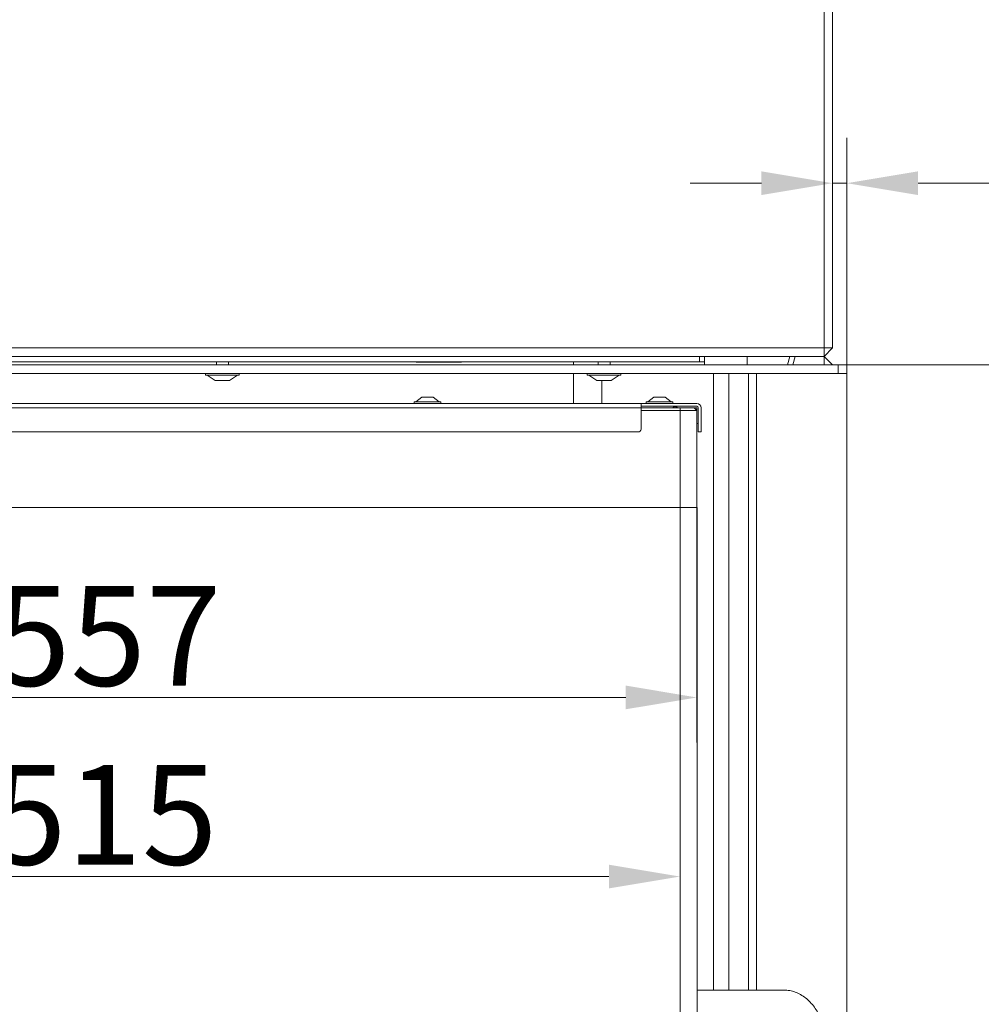
# Model space of a CAD drawing. Extents: x -3786 to -450, y -923 to 3397.
# Drawn here: x -1934 to -1596, y 1217 to 1563 of the extents above; entities that cross this region are included whole.
import ezdxf

# ---------------------------------------------------------------- set-up
doc = ezdxf.new("R2010")
doc.units = 0
doc.header["$LTSCALE"] = 5
doc.layers.add('Bemaßungen(Brunner)', color=7, linetype='Continuous', lineweight=25)
doc.layers.add('LAYER15', color=30, linetype='Continuous')
doc.styles.add('Brunner 2014', font='arial.ttf', dxfattribs={"height": 35})
doc.dimstyles.new('Brunner 2014', dxfattribs={"dimscale": 5, "dimtxt": 35, "dimasz": 5, "dimexe": 3.175, "dimexo": 0, "dimgap": 0.762, "dimtad": 1, "dimdec": 0, "dimrnd": 1e-08, "dimtxsty": 'Brunner 2014', "dimcen": 0.09, "dimdle": 10, "dimclrd": 7, "dimclre": 7, "dimclrt": 7, "dimadec": 1, "dimazin": 2, "dimtfac": 0.666667, "dimtdec": 0, "dimtmove": 0, "dimatfit": 3, "dimldrblk": 'Filled-1', "dimfxl": 1, "dimtolj": 1, "dimlwd": 5, "dimlwe": 5, "dimarcsym": 0})

# ---------------------------------------------------------------- blocks, each defined once
blk = doc.blocks.new('*D112')
at = {"layer": 'Defpoints', "color": 0, "lineweight": 5}
for p in [(-1648.64, 1505.45), (-1648.64, 1447.62), (-1643.64, 1438.62)]:
    blk.add_point(p, dxfattribs=at)
at = {"layer": 'LAYER15', "color": 7, "linetype": 'Continuous', "lineweight": 5}
for p, q in [((-1648.64, 1447.62), (-1648.64, 1521.33)), ((-1643.64, 1438.62), (-1643.64, 1521.33)), ((-1673.64, 1505.45), (-1698.64, 1505.45)), ((-1648.64, 1505.45), (-1643.64, 1505.45)), ((-1618.64, 1505.45), (-1529.68, 1505.45))]:
    blk.add_line(p, q, dxfattribs=at)
at = {"layer": 'LAYER15', "color": 7, "lineweight": 5}
for points in [[(-1673.64, 1509.62), (-1673.64, 1501.29), (-1648.64, 1505.45)], [(-1618.64, 1509.62), (-1618.64, 1501.29), (-1643.64, 1505.45)]]:
    blk.add_solid(points, dxfattribs=at)
at = {"layer": 'LAYER15', "color": 30, "lineweight": 5, "insert": (-1545.09, 1544.86), "char_height": 35, "attachment_point": 2, "style": 'Brunner 2014'}
blk.add_mtext('\\A1;5', dxfattribs=at)
blk = doc.blocks.new('Filled-1')
at = {"color": 0}
for p, q in [((0, 0), (-1, 0.167)), ((-1, 0.167), (-1, -0.167)), ((-1, 0), (0, 0)), ((-1, -0.167), (0, 0))]:
    blk.add_line(p, q, dxfattribs=at)
at = {"color": 0, "flags": 128}
blk.add_lwpolyline([(-1, -0.167), (0, 0), (-1, 0.167), (-1, -0.167)], dxfattribs=at)
at = {"color": 0}
blk.add_solid([(-1, -0.167), (0, 0), (-1, 0.167), (-1, -0.167)], dxfattribs=at)
blk = doc.blocks.new('*D113')
at = {"layer": 'Defpoints', "color": 0, "lineweight": 5}
for p in [(-1643.64, 1441.62), (-1643.64, 991.12), (-1464.78, 991.12)]:
    blk.add_point(p, dxfattribs=at)
at = {"layer": 'LAYER15', "color": 7, "linetype": 'Continuous', "lineweight": 5}
for p, q in [((-1643.64, 1441.62), (-1448.9, 1441.62)), ((-1464.78, 1416.62), (-1464.78, 1016.12)), ((-1643.64, 991.12), (-1448.9, 991.12))]:
    blk.add_line(p, q, dxfattribs=at)
at = {"layer": 'LAYER15', "color": 7, "lineweight": 5}
for points in [[(-1468.94, 1416.62), (-1460.61, 1416.62), (-1464.78, 1441.62)], [(-1468.94, 1016.12), (-1460.61, 1016.12), (-1464.78, 991.12)]]:
    blk.add_solid(points, dxfattribs=at)
at = {"layer": 'LAYER15', "color": 30, "lineweight": 5, "insert": (-1504.33, 1258.71), "char_height": 35, "attachment_point": 2, "rotation": 90, "style": 'Brunner 2014'}
blk.add_mtext('\\A1;451', dxfattribs=at)
blk = doc.blocks.new('*D118')
at = {"layer": 'Bemaßungen(Brunner)', "color": 7, "linetype": 'Continuous', "lineweight": 5}
for p, q in [((-2252.89, 1428.12), (-2252.89, 1309)), ((-1696.29, 1426.62), (-1696.29, 1309)), ((-2227.89, 1324.87), (-1721.29, 1324.87))]:
    blk.add_line(p, q, dxfattribs=at)
at = {"layer": 'Bemaßungen(Brunner)', "color": 7, "lineweight": 5}
for points in [[(-2227.89, 1329.04), (-2227.89, 1320.71), (-2252.89, 1324.87)], [(-1721.29, 1329.04), (-1721.29, 1320.71), (-1696.29, 1324.87)]]:
    blk.add_solid(points, dxfattribs=at)
at = {"layer": 'Defpoints', "color": 0, "lineweight": 5}
for p in [(-2252.89, 1428.12), (-1696.29, 1426.62), (-1696.29, 1324.87)]:
    blk.add_point(p, dxfattribs=at)
at = {"layer": 'Bemaßungen(Brunner)', "color": 7, "lineweight": 5, "insert": (-1902.97, 1346.48), "char_height": 35, "attachment_point": 5, "style": 'Brunner 2014'}
blk.add_mtext('\\A1;557', dxfattribs=at)
blk = doc.blocks.new('*D119')
at = {"layer": 'Bemaßungen(Brunner)', "color": 7, "linetype": 'Continuous', "lineweight": 5}
for p, q in [((-2217.19, 1391.62), (-2217.19, 1246.11)), ((-1702.19, 1391.62), (-1702.19, 1246.11)), ((-2192.19, 1261.98), (-1727.19, 1261.98))]:
    blk.add_line(p, q, dxfattribs=at)
at = {"layer": 'Bemaßungen(Brunner)', "color": 7, "lineweight": 5}
for points in [[(-2192.19, 1266.15), (-2192.19, 1257.82), (-2217.19, 1261.98)], [(-1727.19, 1266.15), (-1727.19, 1257.82), (-1702.19, 1261.98)]]:
    blk.add_solid(points, dxfattribs=at)
at = {"layer": 'Defpoints', "color": 0, "lineweight": 5}
for p in [(-2217.19, 1391.62), (-1702.19, 1391.62), (-1702.19, 1261.98)]:
    blk.add_point(p, dxfattribs=at)
at = {"layer": 'Bemaßungen(Brunner)', "color": 7, "lineweight": 5, "insert": (-1904.36, 1283.66), "char_height": 35, "attachment_point": 5, "style": 'Brunner 2014'}
blk.add_mtext('\\A1;515', dxfattribs=at)

msp = doc.modelspace()

# ---------------------------------------------------------------- linework, layer by layer
at = {"color": 7, "linetype": 'Continuous', "lineweight": 5}
for p, q in [((-1651.64, 1447.62), (-1651.64, 1733.62)), ((-1648.64, 1733.62), (-1648.64, 1447.62)), ((-2505.64, 1447.62), (-1651.64, 1447.62)), ((-1651.64, 1447.62), (-1648.64, 1447.62)), ((-1651.64, 1444.62), (-1648.64, 1447.62)), ((-1651.64, 1447.62), (-1651.64, 1444.62)), ((-1651.64, 1444.62), (-2505.64, 1444.62)), ((-2272.89, 1442.72), (-1699.64, 1442.72)), ((-1794.89, 1442.72), (-1794.89, 1442.57)), ((-1794.89, 1442.57), (-1778.89, 1442.57)), ((-1778.89, 1442.57), (-1778.89, 1442.72)), ((-1739.64, 1442.72), (-1739.64, 1441.62)), ((-1695.4, 1442.72), (-1699.64, 1442.72)), ((-1695.4, 1442.72), (-1695.4, 1444.62)), ((-1695.4, 1442.72), (-1693.64, 1442.72)), ((-1693.64, 1442.72), (-1693.64, 1444.62)), ((-1693.64, 1442.72), (-1693.64, 1441.62)), ((-1678.64, 1441.62), (-1678.64, 1444.62)), ((-1664.45, 1441.62), (-1663.64, 1444.62)), ((-1662.57, 1441.62), (-1661.77, 1444.62)), ((-1651.64, 1441.62), (-1651.64, 1444.62)), ((-1651.64, 1444.62), (-1648.64, 1441.62)), ((-1739.64, 1438.62), (-1739.64, 1428.12)), ((-2252.89, 1428.12), (-1715.89, 1428.12)), ((-1795.59, 1428.67), (-1795.59, 1428.12)), ((-1786.19, 1428.67), (-1795.59, 1428.67)), ((-1792.89, 1430.32), (-1794.99, 1428.67)), ((-1788.89, 1430.32), (-1792.89, 1430.32)), ((-1786.79, 1428.67), (-1788.89, 1430.32)), ((-1786.19, 1428.12), (-1786.19, 1428.67)), ((-1715.89, 1428.12), (-1715.89, 1426.62)), ((-1715.89, 1428.12), (-1713.08, 1428.12)), ((-1714.09, 1428.67), (-1714.09, 1428.12)), ((-1704.69, 1428.67), (-1714.09, 1428.67)), ((-1711.39, 1430.32), (-1713.49, 1428.67)), ((-1713.08, 1428.12), (-1712.38, 1428.12)), ((-1700.89, 1428.12), (-1712.38, 1428.12)), ((-1707.39, 1430.32), (-1711.39, 1430.32)), ((-1705.29, 1428.67), (-1707.39, 1430.32)), ((-1704.69, 1428.12), (-1704.69, 1428.67)), ((-1700.69, 1428.12), (-1700.89, 1428.12)), ((-1696.29, 1428.12), (-1700.69, 1428.12)), ((-2252.89, 1426.62), (-1715.89, 1426.62)), ((-1715.89, 1427.12), (-1704.39, 1427.12)), ((-1715.89, 1426.62), (-1702.19, 1426.62)), ((-1715.89, 1419.12), (-1715.89, 1426.62)), ((-1702.19, 1425.62), (-1715.89, 1425.62)), ((-1700.89, 1427.12), (-1704.39, 1427.12)), ((-1703.89, 1427.06), (-1703.89, 1426.62)), ((-1702.19, 1426.62), (-1702.19, 1425.62)), ((-1702.19, 1426.62), (-1697.29, 1426.62)), ((-1702.19, 1391.62), (-1702.19, 1425.62)), ((-1696.29, 1425.62), (-1702.19, 1425.62)), ((-1700.89, 1427.12), (-1700.69, 1427.12)), ((-1696.29, 1427.12), (-1700.69, 1427.12)), ((-1697.29, 1426.62), (-1696.44, 1426.62)), ((-1697.29, 1426.62), (-1696.29, 1425.62)), ((-1696.29, 1426.47), (-1696.29, 1425.62)), ((-1696.29, 1391.62), (-1696.29, 1425.62)), ((-1695.79, 1419.12), (-1695.79, 1426.62)), ((-1694.79, 1419.12), (-1694.79, 1426.62)), ((-1695.79, 1421.12), (-1696.29, 1421.12)), ((-2251.89, 1418.12), (-1716.89, 1418.12)), ((-1695.79, 1418.12), (-1695.79, 1419.12)), ((-1694.79, 1418.12), (-1695.79, 1418.12)), ((-1694.79, 1419.12), (-1694.79, 1418.12)), ((-2217.19, 1391.62), (-1702.19, 1391.62)), ((-1702.19, 1042.62), (-1702.19, 1391.62)), ((-1702.19, 1391.62), (-1696.19, 1391.62)), ((-1696.19, 1042.62), (-1696.19, 1391.62)), ((-1696.19, 1376.8), (-1696.19, 1376.37)), ((-1696.19, 1222.12), (-1679.39, 1222.12)), ((-1665.72, 1222.12), (-1679.39, 1222.12))]:
    msp.add_line(p, q, dxfattribs=at)
for centre, radius, start, end in [((-1696.29, 1426.62), 1.5, 0, 90), ((-1703.39, 1425.12), 2, 104.4775, 131.4096), ((-1704.39, 1425.12), 2, 75.5225, 90), ((-1704.39, 1425.12), 2, 48.5904, 75.5225), ((-1696.44, 1426.47), 0.65, 0, 90), ((-1696.44, 1426.47), 0.15, 0, 90), ((-1696.29, 1426.62), 0.5, 0, 90), ((-1716.89, 1419.12), 1, 270, 0)]:
    msp.add_arc(centre, radius, start, end, dxfattribs=at)
msp.add_open_spline([(-1651.47, 1207.52), (-1651.55, 1207.95), (-1651.78, 1209.15), (-1652.36, 1211.07), (-1653.25, 1213.22), (-1654.37, 1215.24), (-1655.71, 1217.07), (-1657.25, 1218.68), (-1658.95, 1220.02), (-1660.78, 1221.06), (-1662.7, 1221.76), (-1664.37, 1222.08), (-1665.37, 1222.11), (-1665.72, 1222.12)], degree=3, knots=[0, 0, 0, 0, 0.055867, 0.155207, 0.254985, 0.355269, 0.456077, 0.557117, 0.657749, 0.757109, 0.854364, 0.949082, 1, 1, 1, 1], dxfattribs=at)
at = {"layer": 'LAYER15', "linetype": 'Continuous', "lineweight": 5}
for p, q in [((-1864.97, 1442.72), (-1864.97, 1441.62)), ((-1860.77, 1441.62), (-1860.77, 1442.72)), ((-1730.97, 1442.72), (-1730.97, 1441.62)), ((-1726.77, 1441.62), (-1726.77, 1442.72)), ((-1643.64, 1441.62), (-2271.39, 1441.62)), ((-1646.64, 1438.62), (-2271.39, 1438.62)), ((-1868.77, 1438.62), (-1868.77, 1438.07)), ((-1856.97, 1438.07), (-1856.97, 1438.62)), ((-1734.77, 1438.62), (-1734.77, 1438.07)), ((-1722.97, 1438.07), (-1722.97, 1438.62)), ((-1690.46, 1222.12), (-1690.46, 1438.62)), ((-1685.03, 1222.12), (-1685.03, 1438.62)), ((-1678.12, 1222.12), (-1678.12, 1438.62)), ((-1675.4, 1222.12), (-1675.4, 1438.62)), ((-1646.64, 1438.62), (-1646.64, 1441.62)), ((-1646.64, 1441.62), (-1643.64, 1441.62)), ((-1643.64, 1438.62), (-1646.64, 1438.62)), ((-1643.64, 1441.62), (-1643.64, 1438.62)), ((-1643.64, 1190.17), (-1643.64, 1438.62)), ((-1868.77, 1438.07), (-1856.97, 1438.07)), ((-1868.17, 1438.07), (-1865.37, 1436.12)), ((-1865.37, 1436.12), (-1860.37, 1436.12)), ((-1860.37, 1436.12), (-1857.57, 1438.07)), ((-1734.77, 1438.07), (-1733.05, 1438.07)), ((-1734.17, 1438.07), (-1731.37, 1436.12)), ((-1733.05, 1438.07), (-1722.97, 1438.07)), ((-1731.37, 1436.12), (-1730.64, 1436.12)), ((-1730.64, 1436.12), (-1726.37, 1436.12)), ((-1729.64, 1436.12), (-1729.64, 1428.12)), ((-1726.37, 1436.12), (-1723.57, 1438.07))]:
    msp.add_line(p, q, dxfattribs=at)

# ---------------------------------------------------------------- dimensions: what is measured, and where the dimension line sits
at = {"layer": 'Bemaßungen(Brunner)', "lineweight": 5}
for base, p1, p2, picture, middle in [((-1696.29, 1324.87), (-2252.89, 1428.12), (-1696.29, 1426.62), '*D118', (-1902.97, 1324.87)), ((-1702.19, 1261.98), (-2217.19, 1391.62), (-1702.19, 1391.62), '*D119', (-1904.36, 1261.98))]:
    dim = msp.add_linear_dim(base=base, p1=p1, p2=p2, dimstyle='Brunner 2014', dxfattribs=at)
    dim.commit()
    dim.dimension.update_dxf_attribs({"geometry": picture, "text_midpoint": middle, "dimtype": 160})
at = {"layer": 'LAYER15', "lineweight": 5}
dim = msp.add_linear_dim(base=(-1648.64, 1505.45), p1=(-1643.64, 1438.62), p2=(-1648.64, 1447.62), dimstyle='Brunner 2014', override={"dimclrt": 30}, dxfattribs=at)
dim.commit()
dim.dimension.update_dxf_attribs({"geometry": '*D112', "text_midpoint": (-1545.09, 1505.45), "dimtype": 160})
dim = msp.add_linear_dim(base=(-1464.77649994, 991.11884128), p1=(-1643.64134017, 1441.61884128), p2=(-1643.64134017, 991.11884128), angle=90, dimstyle='Brunner 2014', override={"dimclrt": 30}, dxfattribs=at)
dim.commit()
dim.dimension.update_dxf_attribs({"geometry": '*D113', "text_midpoint": (-1464.77649994, 1258.71339351), "dimtype": 160})

doc.saveas('drawing.dxf')
